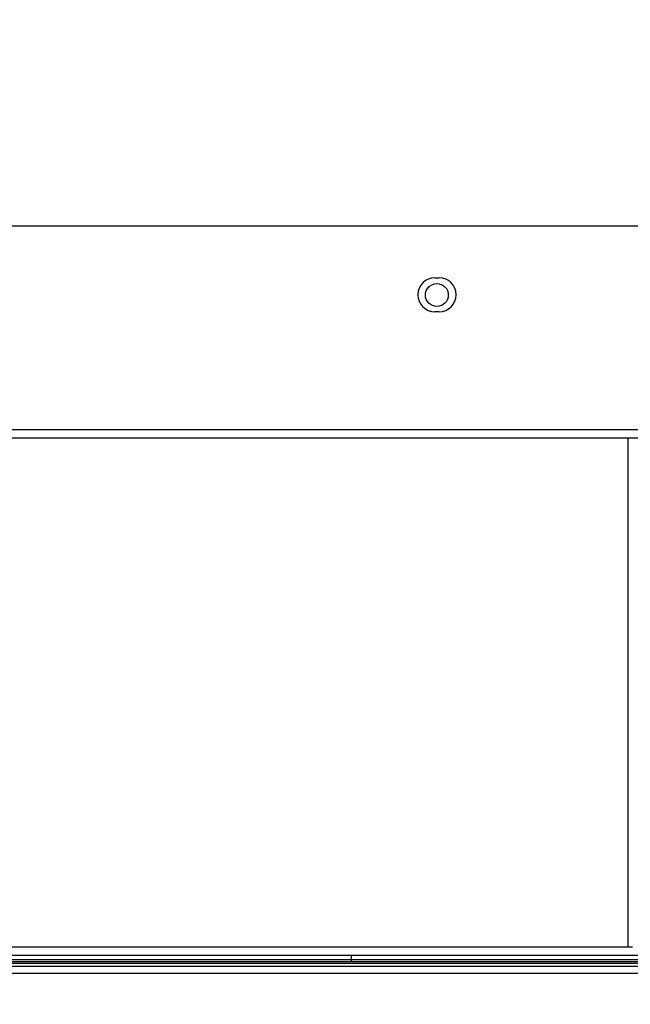
# Model space of a CAD drawing. Units: millimetres. Extents: x 0 to 6126, y 0 to 4341.
# Drawn here: x 5261 to 5333, y 1638 to 1754 of the extents above; entities that cross this region are included whole.
import ezdxf

# ---------------------------------------------------------------- set-up
doc = ezdxf.new("R2010")
doc.units = ezdxf.units.MM
doc.header["$LTSCALE"] = 336.91504
doc.layers.get('0').update_dxf_attribs({"linetype": 'CONTINUOUS'})
for name, color, linetype in [('DEF_DRAFT_DIM', 7, 'CONTINUOUS'), ('DEF_DRAFT_ENTITY', 7, 'CONTINUOUS'), ('图框', 7, 'CONTINUOUS')]:
    doc.layers.add(name, color=color, linetype=linetype)
doc.styles.add('TEXTSTYLE_2', font='txt')
doc.dimstyles.new('DIMSTYLE_1', dxfattribs={"dimtxt": 42, "dimasz": 3, "dimexe": 0.8, "dimexo": 0.2, "dimgap": 10.5, "dimtad": 1, "dimdsep": 46, "dimtxsty": 'TEXTSTYLE_2', "dimblk": 'OPEN', "dimblk1": 'OPEN', "dimblk2": 'OPEN', "dimcen": 0.09, "dimazin": 2, "dimtp": 0.1, "dimtm": 0.1, "dimtfac": 1, "dimtdec": 0, "dimtofl": 0, "dimtmove": 0, "dimatfit": 3, "dimldrblk": 'OPEN', "dimfxl": 1, "dimtolj": 1, "dimarcsym": 0})

# ---------------------------------------------------------------- blocks, each defined once
blk = doc.blocks.new('_OPEN')
at = {"color": 0, "linetype": 'ByBlock'}
for p, q in [((0, 0), (-1, 0.117)), ((-1, -0.117), (0, 0)), ((-1, 0), (0, 0))]:
    blk.add_line(p, q, dxfattribs=at)
blk = doc.blocks.new('*D15')
at = {"layer": 'DEF_DRAFT_DIM', "color": 7, "linetype": 'Continuous', "transparency": 16777216}
for p, q in [((5125.3, 2060.28), (5667.17, 2060.28)), ((5667.17, 2060.28), (5678.47, 2060.28)), ((5677.67, 2060.28), (5677.67, 1850.7)), ((5677.67, 1641.11), (5677.67, 1850.7)), ((5567.55, 1641.11), (5667.17, 1641.11)), ((5667.17, 1641.11), (5678.47, 1641.11))]:
    blk.add_line(p, q, dxfattribs=at)
at = {"layer": 'DEF_DRAFT_DIM', "color": 7, "linetype": 'Continuous', "transparency": 16777216, "xscale": 3, "yscale": 3, "zscale": 3}
for p, rotation in [((5677.67, 2060.28), 90), ((5677.67, 1641.11), 270)]:
    blk.add_blockref('_OPEN', p, dxfattribs=dict(at, rotation=rotation))

msp = doc.modelspace()

# ---------------------------------------------------------------- hatches: boundary and pattern name
at = {"layer": '图框', "linetype": 'Continuous'}
h = msp.add_hatch(color=7, dxfattribs=at)
edge = h.paths.add_edge_path()
edge.add_line((0, 4340.938), (6125.728, 4340.938))
edge.add_line((16.412, 4324.526), (6109.316, 4324.526))
edge = h.paths.add_edge_path()
edge.add_line((6125.728, 4340.938), (6125.728, 0))
edge.add_line((6109.316, 4324.526), (6109.316, 16.412))

# ---------------------------------------------------------------- linework, layer by layer
at = {"layer": 'DEF_DRAFT_ENTITY', "color": 7, "linetype": 'Continuous'}
for p, q in [((5102.204, 1729.348), (5484.663, 1729.351)), ((5309.686, 1723.219), (5310.186, 1723.219)), ((5310.186, 1719.219), (5309.686, 1719.219)), ((5078.711, 1705.347), (5370.883, 1705.35)), ((5082.471, 1704.347), (5367.123, 1704.35)), ((5332.459, 1644.349), (5332.458, 1704.349)), ((4424.166, 1644.342), (5332.997, 1644.349)), ((5567.151, 1642.814), (3883.051, 1642.814)), ((3883.051, 1642.614), (5567.151, 1642.614)), ((3883.051, 1642.414), (5567.151, 1642.414)), ((3963.563, 1643.338), (5486.663, 1643.351)), ((5299.797, 1643.349), (5299.797, 1642.623)), ((3883.051, 1642.06), (5567.151, 1642.06)), ((3883.051, 1641.26), (5567.151, 1641.26))]:
    msp.add_line(p, q, dxfattribs=at)
msp.add_circle((5309.917, 1721.185), 1.35, dxfattribs=at)
for centre, start, end in [((5309.686, 1721.219), 90.00046, 270.00046), ((5310.186, 1721.219), 270.00046, 90.00046)]:
    msp.add_arc(centre, 2, start, end, dxfattribs=at)

# ---------------------------------------------------------------- dimensions: what is measured, and where the dimension line sits
at = {"layer": 'DEF_DRAFT_DIM', "color": 7, "linetype": 'Continuous'}
dim = msp.add_linear_dim(base=(5677.673, 1641.11), p1=(5125.101, 2060.284), p2=(5567.351, 1641.11), angle=270, text='419mm', dimstyle='DIMSTYLE_1', dxfattribs=at)
dim.commit()
dim.dimension.update_dxf_attribs({"geometry": '*D15', "text_midpoint": (5677.673, 1745.697), "dimtype": 160})

doc.saveas('drawing.dxf')
